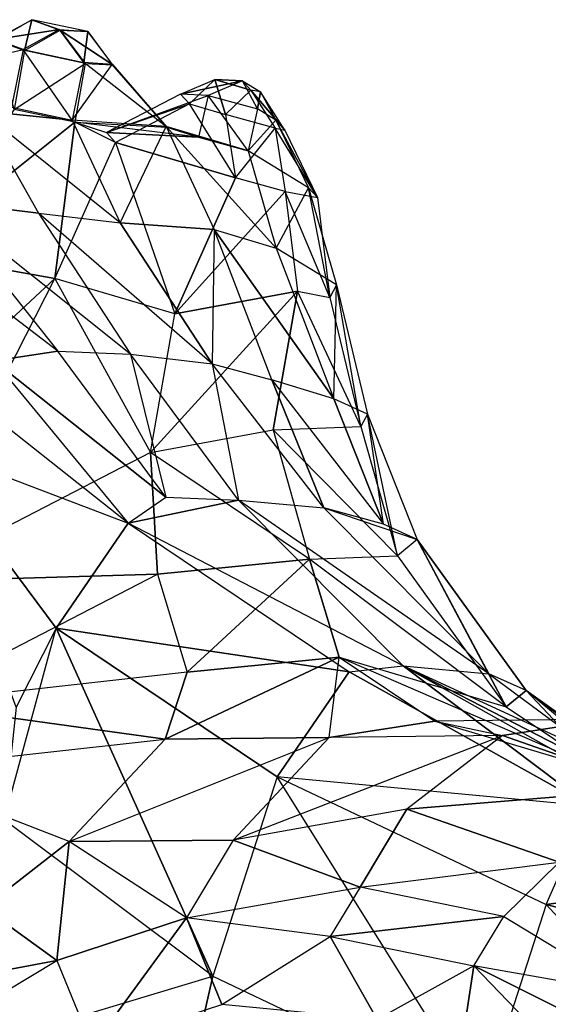
# Model space of a CAD drawing. Units: metres. Extents: x -206 to 148, y -44 to 73.
# Drawn here: x 85 to 99, y 29 to 56 of the extents above; entities that cross this region are included whole.
import ezdxf

# ---------------------------------------------------------------- set-up
doc = ezdxf.new("R2010")
doc.units = ezdxf.units.M

msp = doc.modelspace()

# ---------------------------------------------------------------- linework, layer by layer
for points in [[(84.224854, 55.658371, 18.712494), (84.20784, 55.673416, 20.290405), (85.189407, 56.215256, 18.889999)], [(85.942429, 55.944366, 18.912018), (84.20784, 55.673416, 20.290405), (85.189407, 56.215256, 18.889999)], [(84.224854, 55.658371, 18.712494), (84.993607, 55.373596, 17.27565), (85.189407, 56.215256, 18.889999)], [(85.189407, 56.215256, 18.889999), (84.993607, 55.373596, 17.27565), (85.958176, 55.930481, 17.453156)], [(85.189407, 56.215256, 18.889999), (85.942429, 55.944366, 18.912018), (86.710663, 55.891327, 17.769135)], [(86.710663, 55.891327, 17.769135), (85.189407, 56.215256, 18.889999), (85.958176, 55.930481, 17.453156)], [(84.960831, 55.402527, 20.312439), (84.20784, 55.673416, 20.290405), (85.942429, 55.944366, 18.912018)], [(85.942429, 55.944366, 18.912018), (84.960831, 55.402527, 20.312439), (86.606232, 55.05217, 19.100067)], [(85.958176, 55.930481, 17.453156), (86.639023, 55.023209, 16.063309), (84.993607, 55.373596, 17.27565)], [(86.710663, 55.891327, 17.769135), (86.606232, 55.05217, 19.100067), (85.942429, 55.944366, 18.912018)], [(86.639023, 55.023209, 16.063309), (87.391495, 54.98407, 16.379288), (85.958176, 55.930481, 17.453156)], [(85.958176, 55.930481, 17.453156), (87.391495, 54.98407, 16.379288), (86.710663, 55.891327, 17.769135)], [(87.374451, 54.99913, 17.957214), (86.606232, 55.05217, 19.100067), (86.710663, 55.891327, 17.769135)], [(86.710663, 55.891327, 17.769135), (87.374451, 54.99913, 17.957214), (87.391495, 54.98407, 16.379288)], [(84.960831, 55.402527, 20.312439), (84.20784, 55.673416, 20.290405), (82.137177, 54.735931, 21.775818)], [(84.224854, 55.658371, 18.712494), (84.993607, 55.373596, 17.27565), (84.711456, 53.773544, 15.418259)], [(82.137177, 54.735931, 21.775818), (84.960831, 55.402527, 20.312439), (84.642044, 53.834869, 21.849014)], [(84.960831, 55.402527, 20.312439), (84.642044, 53.834869, 21.849014), (86.287476, 53.484497, 20.636673)], [(84.711456, 53.773544, 15.418259), (86.639023, 55.023209, 16.063309), (84.993607, 55.373596, 17.27565)], [(86.287476, 53.484497, 20.636673), (84.960831, 55.402527, 20.312439), (86.606232, 55.05217, 19.100067)], [(86.639023, 55.023209, 16.063309), (86.356857, 53.423172, 14.205917), (84.711456, 53.773544, 15.418259)], [(87.374451, 54.99913, 17.957214), (86.606232, 55.05217, 19.100067), (86.287476, 53.484497, 20.636673)], [(86.287476, 53.484497, 20.636673), (87.374451, 54.99913, 17.957214), (88.842957, 53.308014, 16.83493)], [(88.85997, 53.292969, 15.257019), (86.639023, 55.023209, 16.063309), (86.356857, 53.423172, 14.205917)], [(86.639023, 55.023209, 16.063309), (87.391495, 54.98407, 16.379288), (88.85997, 53.292969, 15.257019)], [(87.374451, 54.99913, 17.957214), (88.842957, 53.308014, 16.83493), (88.85997, 53.292969, 15.257019)], [(88.85997, 53.292969, 15.257019), (87.374451, 54.99913, 17.957214), (87.391495, 54.98407, 16.379288)], [(90.167114, 54.591629, 10.62558), (89.478271, 53.922134, 10.371597), (89.23111, 54.193268, 11.791306)], [(90.919586, 54.55249, 10.941559), (89.23111, 54.193268, 11.791306), (90.167114, 54.591629, 10.62558)], [(89.983612, 54.154129, 12.1073), (89.23111, 54.193268, 11.791306), (90.919586, 54.55249, 10.941559)], [(89.478271, 53.922134, 10.371597), (90.459259, 53.632309, 9.374969), (90.167114, 54.591629, 10.62558)], [(89.983612, 54.154129, 12.1073), (91.330948, 53.785889, 11.421478), (90.919586, 54.55249, 10.941559)], [(91.148087, 54.301819, 9.628952), (90.919586, 54.55249, 10.941559), (90.167114, 54.591629, 10.62558)], [(90.167114, 54.591629, 10.62558), (90.459259, 53.632309, 9.374969), (91.148087, 54.301819, 9.628952)], [(90.919586, 54.55249, 10.941559), (91.412796, 54.25119, 9.991516), (91.148087, 54.301819, 9.628952)], [(91.412796, 54.25119, 9.991516), (91.330948, 53.785889, 11.421478), (90.919586, 54.55249, 10.941559)], [(89.983612, 54.154129, 12.1073), (89.23111, 54.193268, 11.791306), (87.220886, 53.14653, 12.781906)], [(87.220886, 53.14653, 12.781906), (89.478271, 53.922134, 10.371597), (89.23111, 54.193268, 11.791306)], [(87.220886, 53.14653, 12.781906), (89.983612, 54.154129, 12.1073), (89.724014, 53.016327, 13.833008)], [(89.983612, 54.154129, 12.1073), (89.724014, 53.016327, 13.833008), (91.071365, 52.648087, 13.147217)], [(91.071365, 52.648087, 13.147217), (89.983612, 54.154129, 12.1073), (91.330948, 53.785889, 11.421478)], [(91.148087, 54.301819, 9.628952), (91.80661, 53.264069, 8.689178), (90.459259, 53.632309, 9.374969)], [(91.80661, 53.264069, 8.689178), (92.07132, 53.213455, 9.051712), (91.148087, 54.301819, 9.628952)], [(91.148087, 54.301819, 9.628952), (92.07132, 53.213455, 9.051712), (91.412796, 54.25119, 9.991516)], [(91.824158, 53.484589, 10.471451), (91.330948, 53.785889, 11.421478), (91.412796, 54.25119, 9.991516)], [(91.412796, 54.25119, 9.991516), (91.824158, 53.484589, 10.471451), (92.07132, 53.213455, 9.051712)], [(89.478271, 53.922134, 10.371597), (87.468048, 52.875397, 11.362198), (87.220886, 53.14653, 12.781906)], [(90.731308, 51.911316, 8.046967), (89.478271, 53.922134, 10.371597), (87.468048, 52.875397, 11.362198)], [(89.478271, 53.922134, 10.371597), (90.459259, 53.632309, 9.374969), (90.731308, 51.911316, 8.046967)], [(81.907471, 49.875519, 14.161148), (86.356857, 53.423172, 14.205917), (84.711456, 53.773544, 15.418259)], [(82.641373, 51.290466, 28.478638), (83.79303, 53.731598, 24.716949), (85.372406, 50.947739, 24.409241)], [(86.287476, 53.484497, 20.636673), (83.79303, 53.731598, 24.716949), (84.642044, 53.834869, 21.849014)], [(83.79303, 53.731598, 24.716949), (85.372406, 50.947739, 24.409241), (87.593216, 50.687027, 20.6082)], [(87.593216, 50.687027, 20.6082), (83.79303, 53.731598, 24.716949), (86.287476, 53.484497, 20.636673)], [(90.731308, 51.911316, 8.046967), (91.80661, 53.264069, 8.689178), (90.459259, 53.632309, 9.374969)], [(91.824158, 53.484589, 10.471451), (91.330948, 53.785889, 11.421478), (91.071365, 52.648087, 13.147217)], [(85.817459, 49.176819, 10.45134), (86.356857, 53.423172, 14.205917), (81.907471, 49.875519, 14.161148)], [(87.468048, 52.875397, 11.362198), (86.356857, 53.423172, 14.205917), (85.817459, 49.176819, 10.45134)], [(88.842957, 53.308014, 16.83493), (86.287476, 53.484497, 20.636673), (87.593216, 50.687027, 20.6082)], [(86.356857, 53.423172, 14.205917), (87.220886, 53.14653, 12.781906), (87.468048, 52.875397, 11.362198)], [(86.356857, 53.423172, 14.205917), (88.85997, 53.292969, 15.257019), (89.724014, 53.016327, 13.833008)], [(89.724014, 53.016327, 13.833008), (86.356857, 53.423172, 14.205917), (87.220886, 53.14653, 12.781906)], [(87.593216, 50.687027, 20.6082), (88.842957, 53.308014, 16.83493), (90.148697, 50.510559, 16.806473)], [(88.842957, 53.308014, 16.83493), (90.148697, 50.510559, 16.806473), (91.832581, 50.000885, 13.422241)], [(91.832581, 50.000885, 13.422241), (88.842957, 53.308014, 16.83493), (91.071365, 52.648087, 13.147217)], [(91.071365, 52.648087, 13.147217), (88.842957, 53.308014, 16.83493), (89.724014, 53.016327, 13.833008)], [(89.724014, 53.016327, 13.833008), (88.842957, 53.308014, 16.83493), (88.85997, 53.292969, 15.257019)], [(91.071365, 52.648087, 13.147217), (91.824158, 53.484589, 10.471451), (92.71199, 51.645798, 9.986938)], [(91.824158, 53.484589, 10.471451), (92.71199, 51.645798, 9.986938), (92.959152, 51.374649, 8.5672)], [(92.959152, 51.374649, 8.5672), (91.824158, 53.484589, 10.471451), (92.07132, 53.213455, 9.051712)], [(91.80661, 53.264069, 8.689178), (92.078674, 51.543076, 7.361176), (90.731308, 51.911316, 8.046967)], [(91.80661, 53.264069, 8.689178), (92.07132, 53.213455, 9.051712), (92.959152, 51.374649, 8.5672)], [(92.959152, 51.374649, 8.5672), (91.80661, 53.264069, 8.689178), (92.078674, 51.543076, 7.361176)], [(89.080719, 48.212738, 7.136108), (85.817459, 49.176819, 10.45134), (87.468048, 52.875397, 11.362198)], [(87.468048, 52.875397, 11.362198), (89.080719, 48.212738, 7.136108), (90.731308, 51.911316, 8.046967)], [(92.71199, 51.645798, 9.986938), (91.071365, 52.648087, 13.147217), (91.832581, 50.000885, 13.422241)], [(89.080719, 48.212738, 7.136108), (92.078674, 51.543076, 7.361176), (90.731308, 51.911316, 8.046967)], [(92.078674, 51.543076, 7.361176), (92.41481, 48.830551, 6.63414), (89.080719, 48.212738, 7.136108)], [(91.832581, 50.000885, 13.422241), (92.71199, 51.645798, 9.986938), (93.47319, 48.998596, 10.261948)], [(92.078674, 51.543076, 7.361176), (92.959152, 51.374649, 8.5672), (93.295288, 48.662125, 7.840179)], [(93.295288, 48.662125, 7.840179), (92.078674, 51.543076, 7.361176), (92.41481, 48.830551, 6.63414)], [(92.71199, 51.645798, 9.986938), (93.47319, 48.998596, 10.261948), (93.295288, 48.662125, 7.840179)], [(93.295288, 48.662125, 7.840179), (92.71199, 51.645798, 9.986938), (92.959152, 51.374649, 8.5672)], [(85.900909, 47.198975, 27.918015), (80.897919, 51.024033, 32.878723), (82.641373, 51.290466, 28.478638)], [(82.641373, 51.290466, 28.478638), (85.900909, 47.198975, 27.918015), (87.876068, 47.112534, 23.903458)], [(87.876068, 47.112534, 23.903458), (82.641373, 51.290466, 28.478638), (85.372406, 50.947739, 24.409241)], [(80.897919, 51.024033, 32.878723), (84.157455, 46.932526, 32.3181), (85.900909, 47.198975, 27.918015)], [(85.372406, 50.947739, 24.409241), (87.876068, 47.112534, 23.903458), (90.096863, 46.851807, 20.102432)], [(90.096863, 46.851807, 20.102432), (85.372406, 50.947739, 24.409241), (87.593216, 50.687027, 20.6082)], [(90.148697, 50.510559, 16.806473), (90.096863, 46.851807, 20.102432), (87.593216, 50.687027, 20.6082)], [(90.096863, 46.851807, 20.102432), (91.718292, 46.414673, 16.784027), (90.148697, 50.510559, 16.806473)], [(91.718292, 46.414673, 16.784027), (90.148697, 50.510559, 16.806473), (93.402176, 45.905014, 13.399811)], [(93.402176, 45.905014, 13.399811), (90.148697, 50.510559, 16.806473), (91.832581, 50.000885, 13.422241)], [(77.705521, 41.622925, 11.832092), (85.817459, 49.176819, 10.45134), (81.907471, 49.875519, 14.161148)], [(93.47319, 48.998596, 10.261948), (91.832581, 50.000885, 13.422241), (93.402176, 45.905014, 13.399811)], [(81.615494, 40.924255, 8.122269), (85.817459, 49.176819, 10.45134), (77.705521, 41.622925, 11.832092)], [(88.418503, 44.438766, 6.15918), (81.615494, 40.924255, 8.122269), (85.817459, 49.176819, 10.45134)], [(85.817459, 49.176819, 10.45134), (88.418503, 44.438766, 6.15918), (89.080719, 48.212738, 7.136108)], [(88.418503, 44.438766, 6.15918), (89.080719, 48.212738, 7.136108), (92.41481, 48.830551, 6.63414)], [(92.41481, 48.830551, 6.63414), (88.418503, 44.438766, 6.15918), (91.752563, 45.056595, 5.657196)], [(94.142212, 45.145828, 7.721527), (92.41481, 48.830551, 6.63414), (91.752563, 45.056595, 5.657196)], [(92.41481, 48.830551, 6.63414), (93.295288, 48.662125, 7.840179), (94.142212, 45.145828, 7.721527)], [(94.142212, 45.145828, 7.721527), (93.47319, 48.998596, 10.261948), (93.295288, 48.662125, 7.840179)], [(93.402176, 45.905014, 13.399811), (93.47319, 48.998596, 10.261948), (94.320114, 45.482285, 10.143311)], [(93.47319, 48.998596, 10.261948), (94.320114, 45.482285, 10.143311), (94.142212, 45.145828, 7.721527)], [(88.833084, 43.230728, 28.227768), (85.900909, 47.198975, 27.918015), (84.157455, 46.932526, 32.3181)], [(87.876068, 47.112534, 23.903458), (88.833084, 43.230728, 28.227768), (85.900909, 47.198975, 27.918015)], [(84.157455, 46.932526, 32.3181), (87.808121, 42.515793, 31.438889), (83.132523, 46.21759, 35.529221)], [(87.808121, 42.515793, 31.438889), (88.833084, 43.230728, 28.227768), (84.157455, 46.932526, 32.3181)], [(88.833084, 43.230728, 28.227768), (90.808212, 43.144272, 24.213211), (87.876068, 47.112534, 23.903458)], [(90.096863, 46.851807, 20.102432), (90.808212, 43.144272, 24.213211), (87.876068, 47.112534, 23.903458)], [(90.808212, 43.144272, 24.213211), (93.132904, 42.93251, 17.999237), (90.096863, 46.851807, 20.102432)], [(90.096863, 46.851807, 20.102432), (91.718292, 46.414673, 16.784027), (93.132904, 42.93251, 17.999237)], [(91.718292, 46.414673, 16.784027), (94.754349, 42.495346, 14.680832), (93.402176, 45.905014, 13.399811)], [(93.132904, 42.93251, 17.999237), (91.718292, 46.414673, 16.784027), (94.754349, 42.495346, 14.680832)], [(87.808121, 42.515793, 31.438889), (83.132523, 46.21759, 35.529221), (82.107559, 44.68985, 39.813293)], [(94.320114, 45.482285, 10.143311), (93.402176, 45.905014, 13.399811), (94.754349, 42.495346, 14.680832)], [(95.130615, 41.629593, 7.146759), (94.320114, 45.482285, 10.143311), (94.142212, 45.145828, 7.721527)], [(94.320114, 45.482285, 10.143311), (95.672302, 42.072632, 11.424332), (95.130615, 41.629593, 7.146759)], [(94.754349, 42.495346, 14.680832), (94.320114, 45.482285, 10.143311), (95.672302, 42.072632, 11.424332)], [(88.418503, 44.438766, 6.15918), (91.752563, 45.056595, 5.657196), (92.740982, 41.540329, 5.082413)], [(91.752563, 45.056595, 5.657196), (94.142212, 45.145828, 7.721527), (95.130615, 41.629593, 7.146759)], [(95.130615, 41.629593, 7.146759), (91.752563, 45.056595, 5.657196), (92.740982, 41.540329, 5.082413)], [(85.855606, 39.659897, 36.865433), (84.763458, 37.517853, 40.938095), (82.107559, 44.68985, 39.813293)], [(82.107559, 44.68985, 39.813293), (87.808121, 42.515793, 31.438889), (85.855606, 39.659897, 36.865433)], [(88.418503, 44.438766, 6.15918), (81.615494, 40.924255, 8.122269), (88.606232, 41.129318, 4.610336)], [(92.740982, 41.540329, 5.082413), (88.418503, 44.438766, 6.15918), (88.606232, 41.129318, 4.610336)], [(90.808212, 43.144272, 24.213211), (87.808121, 42.515793, 31.438889), (88.833084, 43.230728, 28.227768)], [(95.291397, 38.634552, 22.547607), (87.808121, 42.515793, 31.438889), (90.808212, 43.144272, 24.213211)], [(90.808212, 43.144272, 24.213211), (95.291397, 38.634552, 22.547607), (97.616074, 38.422775, 16.333633)], [(97.616074, 38.422775, 16.333633), (90.808212, 43.144272, 24.213211), (93.132904, 42.93251, 17.999237)], [(95.672302, 42.072632, 11.424332), (94.754349, 42.495346, 14.680832), (93.132904, 42.93251, 17.999237)], [(93.132904, 42.93251, 17.999237), (95.672302, 42.072632, 11.424332), (97.616074, 38.422775, 16.333633)], [(87.808121, 42.515793, 31.438889), (93.819199, 38.479355, 27.556732), (85.855606, 39.659897, 36.865433)], [(87.808121, 42.515793, 31.438889), (93.819199, 38.479355, 27.556732), (95.291397, 38.634552, 22.547607)], [(95.130615, 41.629593, 7.146759), (98.089554, 37.520615, 7.128799), (95.672302, 42.072632, 11.424332)], [(95.672302, 42.072632, 11.424332), (98.089554, 37.520615, 7.128799), (98.631226, 37.963669, 11.406357)], [(97.616074, 38.422775, 16.333633), (95.672302, 42.072632, 11.424332), (98.631226, 37.963669, 11.406357)], [(88.606232, 41.129318, 4.610336), (89.416122, 38.463577, 3.42485), (92.740982, 41.540329, 5.082413)], [(92.740982, 41.540329, 5.082413), (89.416122, 38.463577, 3.42485), (93.550858, 38.874619, 3.896927)], [(92.740982, 41.540329, 5.082413), (95.130615, 41.629593, 7.146759), (98.089554, 37.520615, 7.128799)], [(98.089554, 37.520615, 7.128799), (92.740982, 41.540329, 5.082413), (93.550858, 38.874619, 3.896927)], [(88.606232, 41.129318, 4.610336), (81.615494, 40.924255, 8.122269), (81.803223, 37.614792, 6.573441)], [(81.803223, 37.614792, 6.573441), (88.606232, 41.129318, 4.610336), (89.416122, 38.463577, 3.42485)], [(85.855606, 39.659897, 36.865433), (84.763458, 37.517853, 40.938095), (84.435349, 34.452484, 42.441132)], [(84.435349, 34.452484, 42.441132), (85.855606, 39.659897, 36.865433), (90.113907, 30.192078, 35.021606)], [(85.855606, 39.659897, 36.865433), (93.819199, 38.479355, 27.556732), (91.866714, 35.623459, 32.983276)], [(90.113907, 30.192078, 35.021606), (85.855606, 39.659897, 36.865433), (91.866714, 35.623459, 32.983276)], [(93.277573, 36.687088, -0.923065), (93.550858, 38.874619, 3.896927), (88.816238, 36.646133, 1.549957)], [(88.816238, 36.646133, 1.549957), (93.550858, 38.874619, 3.896927), (89.416122, 38.463577, 3.42485)], [(93.550858, 38.874619, 3.896927), (96.150314, 37.136597, 2.356201), (93.277573, 36.687088, -0.923065)], [(93.550858, 38.874619, 3.896927), (98.089554, 37.520615, 7.128799), (100.689011, 35.782593, 5.588028)], [(100.689011, 35.782593, 5.588028), (93.550858, 38.874619, 3.896927), (96.150314, 37.136597, 2.356201)], [(93.819199, 38.479355, 27.556732), (95.291397, 38.634552, 22.547607), (100.352188, 34.821335, 25.821152)], [(95.291397, 38.634552, 22.547607), (101.824371, 34.976532, 20.812057), (104.493988, 34.394913, 17.593842)], [(104.493988, 34.394913, 17.593842), (95.291397, 38.634552, 22.547607), (101.97493, 35.191071, 15.478073)], [(100.352188, 34.821335, 25.821152), (95.291397, 38.634552, 22.547607), (101.824371, 34.976532, 20.812057)], [(101.97493, 35.191071, 15.478073), (95.291397, 38.634552, 22.547607), (97.616074, 38.422775, 16.333633)], [(89.416122, 38.463577, 3.42485), (81.803223, 37.614792, 6.573441), (88.816238, 36.646133, 1.549957)], [(100.352188, 34.821335, 25.821152), (91.866714, 35.623459, 32.983276), (93.819199, 38.479355, 27.556732)], [(98.631226, 37.963669, 11.406357), (97.616074, 38.422775, 16.333633), (101.97493, 35.191071, 15.478073)], [(100.689011, 35.782593, 5.588028), (98.631226, 37.963669, 11.406357), (98.089554, 37.520615, 7.128799)], [(98.631226, 37.963669, 11.406357), (102.990112, 34.731979, 10.550797), (103.102158, 34.772888, 7.704651)], [(103.102158, 34.772888, 7.704651), (98.631226, 37.963669, 11.406357), (100.689011, 35.782593, 5.588028)], [(101.97493, 35.191071, 15.478073), (98.631226, 37.963669, 11.406357), (102.990112, 34.731979, 10.550797)], [(88.816238, 36.646133, 1.549957), (81.803223, 37.614792, 6.573441), (81.203354, 35.797333, 4.698532)], [(97.990555, 36.73941, -2.909164), (93.277573, 36.687088, -0.923065), (96.150314, 37.136597, 2.356201)], [(100.863266, 37.188904, 0.370087), (96.150314, 37.136597, 2.356201), (100.689011, 35.782593, 5.588028)], [(96.150314, 37.136597, 2.356201), (97.990555, 36.73941, -2.909164), (100.863266, 37.188904, 0.370087)], [(102.133408, 35.296127, -4.933167), (100.863266, 37.188904, 0.370087), (97.990555, 36.73941, -2.909164)], [(97.990555, 36.73941, -2.909164), (95.389648, 34.738007, -6.110718), (90.668076, 33.900452, -5.362289)], [(90.668076, 33.900452, -5.362289), (97.990555, 36.73941, -2.909164), (93.277573, 36.687088, -0.923065)], [(97.990555, 36.73941, -2.909164), (95.389648, 34.738007, -6.110718), (102.133408, 35.296127, -4.933167)], [(81.203354, 35.797333, 4.698532), (88.816238, 36.646133, 1.549957), (86.206741, 33.859497, -2.889252)], [(93.277573, 36.687088, -0.923065), (90.668076, 33.900452, -5.362289), (86.206741, 33.859497, -2.889252)], [(86.206741, 33.859497, -2.889252), (93.277573, 36.687088, -0.923065), (88.816238, 36.646133, 1.549957)], [(81.203354, 35.797333, 4.698532), (83.889359, 32.057709, -5.455795), (86.206741, 33.859497, -2.889252)], [(91.866714, 35.623459, 32.983276), (90.113907, 30.192078, 35.021606), (97.425766, 26.710892, 30.504471)], [(91.866714, 35.623459, 32.983276), (99.178574, 32.142258, 28.466125), (100.352188, 34.821335, 25.821152)], [(97.425766, 26.710892, 30.504471), (91.866714, 35.623459, 32.983276), (99.178574, 32.142258, 28.466125)], [(102.133408, 35.296127, -4.933167), (95.389648, 34.738007, -6.110718), (99.532516, 33.294724, -8.134705)], [(100.352188, 34.821335, 25.821152), (106.70372, 33.179459, 25.066406), (99.178574, 32.142258, 28.466125)], [(95.389648, 34.738007, -6.110718), (90.668076, 33.900452, -5.362289), (94.122375, 32.617096, -9.372177)], [(94.122375, 32.617096, -9.372177), (99.532516, 33.294724, -8.134705), (95.389648, 34.738007, -6.110718)], [(90.113907, 30.192078, 35.021606), (84.435349, 34.452484, 42.441132), (82.972412, 28.047089, 44.974915)], [(85.876007, 30.626297, -8.901245), (86.206741, 33.859497, -2.889252), (83.889359, 32.057709, -5.455795)], [(89.400803, 31.779526, -8.623749), (86.206741, 33.859497, -2.889252), (85.876007, 30.626297, -8.901245)], [(86.206741, 33.859497, -2.889252), (90.668076, 33.900452, -5.362289), (89.400803, 31.779526, -8.623749)], [(94.122375, 32.617096, -9.372177), (90.668076, 33.900452, -5.362289), (89.400803, 31.779526, -8.623749)], [(99.532516, 33.294724, -8.134705), (98.03006, 31.819534, -10.863953), (94.122375, 32.617096, -9.372177)], [(101.483032, 29.727646, -12.082596), (99.532516, 33.294724, -8.134705), (98.03006, 31.819534, -10.863953)], [(99.178574, 32.142258, 28.466125), (106.70372, 33.179459, 25.066406), (105.53009, 30.500397, 27.711395)], [(89.400803, 31.779526, -8.623749), (94.122375, 32.617096, -9.372177), (93.307007, 31.277832, -12.028671)], [(94.122375, 32.617096, -9.372177), (93.307007, 31.277832, -12.028671), (98.03006, 31.819534, -10.863953)], [(99.178574, 32.142258, 28.466125), (97.425766, 26.710892, 30.504471), (105.98851, 24.753555, 27.780548)], [(105.98851, 24.753555, 27.780548), (99.178574, 32.142258, 28.466125), (105.53009, 30.500397, 27.711395)], [(83.889359, 32.057709, -5.455795), (79.546661, 29.438995, -8.716217), (85.876007, 30.626297, -8.901245)], [(85.876007, 30.626297, -8.901245), (86.832718, 28.269836, -11.649857), (89.400803, 31.779526, -8.623749)], [(89.400803, 31.779526, -8.623749), (86.832718, 28.269836, -11.649857), (90.357498, 29.423065, -11.37233)], [(93.307007, 31.277832, -12.028671), (89.400803, 31.779526, -8.623749), (90.357498, 29.423065, -11.37233)], [(98.03006, 31.819534, -10.863953), (93.307007, 31.277832, -12.028671), (97.214691, 30.480286, -13.520447)], [(97.214691, 30.480286, -13.520447), (98.03006, 31.819534, -10.863953), (101.483032, 29.727646, -12.082596)], [(90.357498, 29.423065, -11.37233), (93.307007, 31.277832, -12.028671), (94.578018, 29.013657, -14.752258)], [(93.307007, 31.277832, -12.028671), (97.214691, 30.480286, -13.520447), (94.578018, 29.013657, -14.752258)], [(85.876007, 30.626297, -8.901245), (79.546661, 29.438995, -8.716217), (81.533325, 28.007568, -12.161667)], [(86.832718, 28.269836, -11.649857), (81.533325, 28.007568, -12.161667), (85.876007, 30.626297, -8.901245)], [(94.578018, 29.013657, -14.752258), (96.654816, 26.841827, -17.104538), (97.214691, 30.480286, -13.520447)], [(97.214691, 30.480286, -13.520447), (96.654816, 26.841827, -17.104538), (99.291489, 28.308472, -15.872742)], [(101.483032, 29.727646, -12.082596), (97.214691, 30.480286, -13.520447), (102.04213, 28.060425, -14.324188)], [(102.04213, 28.060425, -14.324188), (97.214691, 30.480286, -13.520447), (99.291489, 28.308472, -15.872742)], [(82.972412, 28.047089, 44.974915), (90.113907, 30.192078, 35.021606), (88.65097, 23.786667, 37.555389)], [(97.425766, 26.710892, 30.504471), (88.65097, 23.786667, 37.555389), (90.113907, 30.192078, 35.021606)]]:
    msp.add_3dface(points)

doc.saveas('drawing.dxf')
